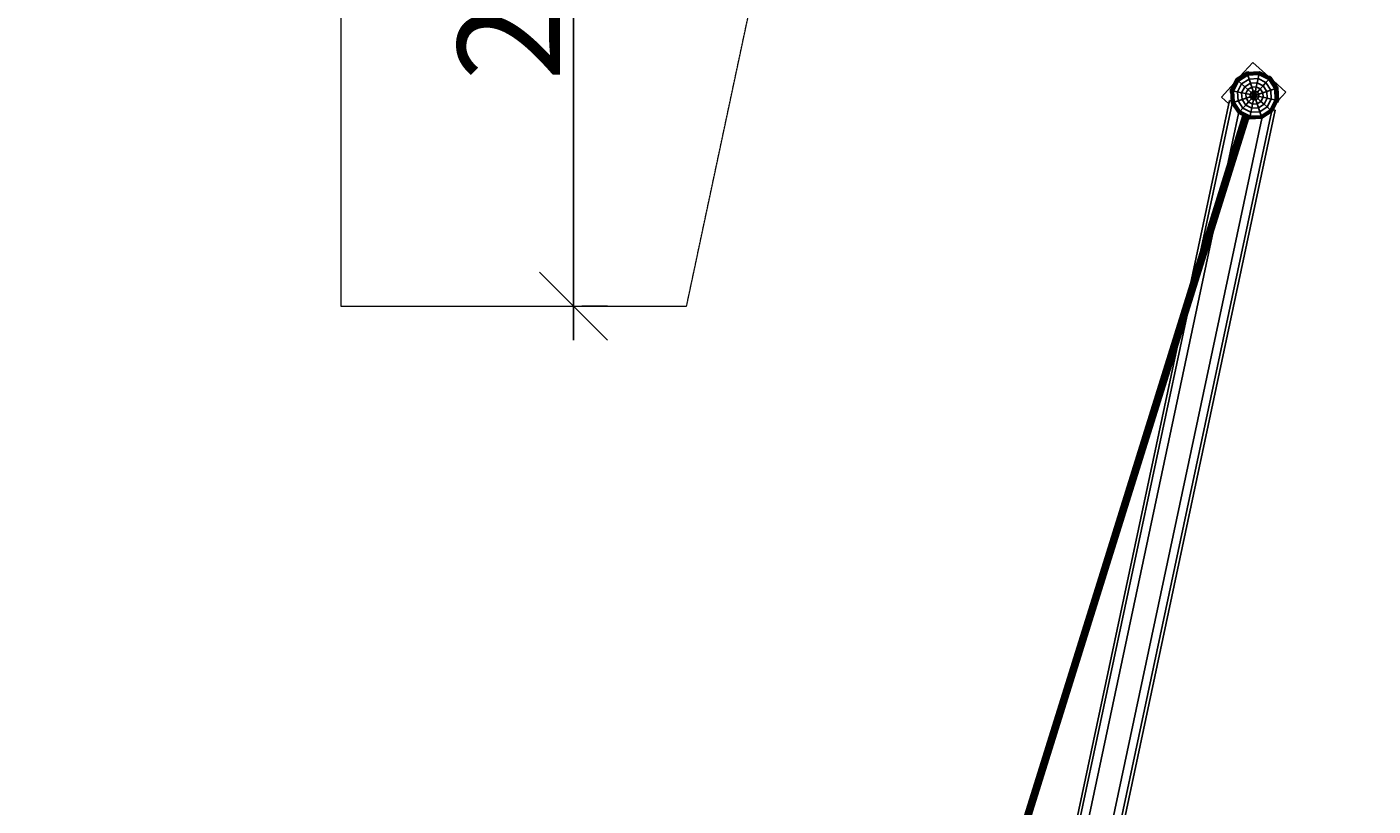
# Model space of a CAD drawing. Units: millimetres. Extents: x -2687 to 15231, y -4633 to 12114.
# Drawn here: x 7139 to 11086, y 5326 to 7611 of the extents above; entities that cross this region are included whole.
import ezdxf

# ---------------------------------------------------------------- set-up
doc = ezdxf.new("R2010")
doc.units = ezdxf.units.MM
doc.linetypes.add('DASHEDX2', pattern=[1.5, 1, -0.5])
doc.layers.add('BEMASSUNG-SH', color=7, linetype='Continuous', lineweight=9)
doc.layers.add('Fallbereich', color=5, linetype='DASHEDX2', lineweight=9)
doc.layers.add('FORMTEIL', color=7, linetype='Continuous')
doc.layers.add('STAB', color=7, linetype='Continuous')
doc.styles.add('ARIAL', font='arial.ttf')
doc.dimstyles.new('SH', dxfattribs={"dimtxt": 3, "dimasz": 0.18, "dimexe": 1, "dimexo": 2, "dimgap": 0.09, "dimtad": 1, "dimlfac": 0.001, "dimzin": 0, "dimtxsty": 'ARIAL', "dimtsz": 1, "dimcen": 0.09, "dimdle": 1, "dimadec": 0, "dimazin": 0, "dimtfac": 1, "dimtdec": 4, "dimtofl": 0, "dimtmove": 0, "dimatfit": 3, "dimfxl": 10, "dimfxlon": 1, "dimtolj": 1, "dimtzin": 0, "dimarcsym": 0})
doc.dimstyles.new('SH$4', dxfattribs={"dimtxt": 3, "dimasz": 3, "dimexe": 1, "dimexo": 2, "dimgap": 0.09, "dimtad": 1, "dimlfac": 0.001, "dimzin": 0, "dimtxsty": 'ARIAL', "dimsah": 1, "dimcen": 0.09, "dimdle": 1, "dimadec": 0, "dimazin": 0, "dimtfac": 1, "dimtdec": 4, "dimtofl": 0, "dimtmove": 0, "dimatfit": 3, "dimfxl": 10, "dimfxlon": 1, "dimtolj": 1, "dimtzin": 0, "dimarcsym": 0})

# ---------------------------------------------------------------- blocks, each defined once
blk = doc.blocks.new('*D37')
at = {"layer": 'BEMASSUNG-SH', "color": 0, "lineweight": -2}
blk.add_line((12352.4, 5226.4), (13613.2, 5792.4), dxfattribs=at)
at = {"layer": 'BEMASSUNG-SH', "color": 0}
for p, q in [((10701.2, 4489.2), (10719.2, 4489.2)), ((10710.2, 4480.2), (10710.2, 4498.2))]:
    blk.add_line(p, q, dxfattribs=at)
blk.add_solid([(12331.9, 5272), (12372.8, 5180.8), (12078.7, 5103.5)], dxfattribs=at)
at = {"layer": 'Defpoints', "color": 0}
for p in [(12078.7, 5103.5), (10710.2, 4489.2)]:
    blk.add_point(p, dxfattribs=at)
at = {"layer": 'BEMASSUNG-SH', "color": 0, "insert": (13042.2, 5743.4), "char_height": 300, "attachment_point": 5, "rotation": 24.1768, "style": 'ARIAL'}
blk.add_mtext('\\A1;R1,50', dxfattribs=at)
blk = doc.blocks.new('*D52')
at = {"layer": 'BEMASSUNG-SH', "color": 0, "lineweight": -2}
for p, q in [((14629.8, 8810), (14429.8, 9010)), ((14529.8, 9010), (14529.8, 5356.9)), ((13529.8, 8910), (14629.8, 8910)), ((14429.8, 5556.9), (14629.8, 5356.9)), ((13529.8, 5456.9), (14629.8, 5456.9))]:
    blk.add_line(p, q, dxfattribs=at)
at = {"layer": 'Defpoints', "color": 0}
for p in [(10737.9, 8910), (11856.3, 5456.9), (14529.8, 5456.9)]:
    blk.add_point(p, dxfattribs=at)
at = {"layer": 'BEMASSUNG-SH', "color": 0, "insert": (14340.6, 7183.5), "char_height": 300, "attachment_point": 5, "rotation": 90, "style": 'ARIAL'}
blk.add_mtext('\\A1;3,45', dxfattribs=at)
blk = doc.blocks.new('*D49')
at = {"layer": 'BEMASSUNG-SH', "color": 0, "lineweight": -2}
for p, q in [((9173, 11020.1), (8973, 10820.1)), ((9073, 9920.1), (9073, 11020.1)), ((12110.2, 10820.1), (12310.2, 11020.1)), ((12210.2, 9920.1), (12210.2, 11020.1)), ((8973, 10920.1), (12310.2, 10920.1))]:
    blk.add_line(p, q, dxfattribs=at)
at = {"layer": 'Defpoints', "color": 0}
for p in [(12210.2, 10920.1), (9073, 6791.9), (12210.2, 4489.2)]:
    blk.add_point(p, dxfattribs=at)
at = {"layer": 'BEMASSUNG-SH', "color": 0, "insert": (10641.6, 11109.2), "char_height": 300, "attachment_point": 5, "style": 'ARIAL'}
blk.add_mtext('\\A1;3,14', dxfattribs=at)
blk = doc.blocks.new('*D48')
at = {"layer": 'BEMASSUNG-SH', "color": 0, "lineweight": -2}
for p, q in [((8159.7, 11020.1), (7959.7, 10820.1)), ((8059.7, 9920.1), (8059.7, 11020.1)), ((8973, 10820.1), (9173, 11020.1)), ((9073, 9920.1), (9073, 11020.1)), ((7959.7, 10920.1), (9173, 10920.1))]:
    blk.add_line(p, q, dxfattribs=at)
at = {"layer": 'Defpoints', "color": 0}
for p in [(9073, 10920.1), (8059.7, 6791.9), (9073, 6791.9)]:
    blk.add_point(p, dxfattribs=at)
at = {"layer": 'BEMASSUNG-SH', "color": 0, "insert": (8566.4, 11109.2), "char_height": 300, "attachment_point": 5, "style": 'ARIAL'}
blk.add_mtext('\\A1;1,01', dxfattribs=at)
blk = doc.blocks.new('*D44')
at = {"layer": 'BEMASSUNG-SH', "color": 0, "lineweight": -2}
for p, q in [((8841.6, 8810), (8641.6, 9010)), ((8741.6, 6691.9), (8741.6, 9010)), ((9741.6, 8910), (8641.6, 8910)), ((8641.6, 6891.9), (8841.6, 6691.9)), ((8766.4, 6791.9), (8841.6, 6791.9))]:
    blk.add_line(p, q, dxfattribs=at)
at = {"layer": 'Defpoints', "color": 0}
for p in [(8741.6, 8910), (10737.9, 8910), (8566.4, 6791.9)]:
    blk.add_point(p, dxfattribs=at)
at = {"layer": 'BEMASSUNG-SH', "color": 0, "insert": (8552.4, 7851), "char_height": 300, "attachment_point": 5, "rotation": 90, "style": 'ARIAL'}
blk.add_mtext('\\A1;2,12', dxfattribs=at)
blk = doc.blocks.new('*D36')
at = {"layer": 'BEMASSUNG-SH', "color": 0, "lineweight": -2}
blk.add_line((12209.7, 8446.2), (13339.8, 9241.9), dxfattribs=at)
at = {"layer": 'BEMASSUNG-SH', "color": 0}
for p, q in [((10728.9, 7410), (10746.9, 7410)), ((10737.9, 7401), (10737.9, 7419))]:
    blk.add_line(p, q, dxfattribs=at)
blk.add_solid([(12180.9, 8487.1), (12238.5, 8405.3), (11964.4, 8273.5)], dxfattribs=at)
at = {"layer": 'Defpoints', "color": 0}
for p in [(11964.4, 8273.5), (10737.9, 7410)]:
    blk.add_point(p, dxfattribs=at)
at = {"layer": 'BEMASSUNG-SH', "color": 0, "insert": (12788.5, 9085.1), "char_height": 300, "attachment_point": 5, "rotation": 35.148, "style": 'ARIAL'}
blk.add_mtext('\\A1;R1,50', dxfattribs=at)
blk = doc.blocks.new('*D50')
at = {"layer": 'BEMASSUNG-SH', "color": 0, "lineweight": -2}
for p, q in [((419.7, 11827.7), (219.7, 11627.7)), ((319.7, 10727.7), (319.7, 11827.7)), ((12110.2, 11627.7), (12310.2, 11827.7)), ((12210.2, 10727.7), (12210.2, 11827.7)), ((219.7, 11727.7), (12310.2, 11727.7))]:
    blk.add_line(p, q, dxfattribs=at)
at = {"layer": 'Defpoints', "color": 0}
for p in [(12210.2, 11727.7), (319.7, 6948.6), (12210.2, 4489.2)]:
    blk.add_point(p, dxfattribs=at)
at = {"layer": 'BEMASSUNG-SH', "color": 0, "insert": (6265, 11916.8), "char_height": 300, "attachment_point": 5, "style": 'ARIAL'}
blk.add_mtext('\\A1;11,89', dxfattribs=at)
blk = doc.blocks.new('*D47')
at = {"layer": 'BEMASSUNG-SH', "color": 0, "lineweight": -2}
for p, q in [((5659.7, 11020.1), (5459.7, 10820.1)), ((5559.7, 9920.1), (5559.7, 11020.1)), ((7959.7, 10820.1), (8159.7, 11020.1)), ((8059.7, 9920.1), (8059.7, 11020.1)), ((5459.7, 10920.1), (8159.7, 10920.1))]:
    blk.add_line(p, q, dxfattribs=at)
at = {"layer": 'Defpoints', "color": 0}
for p in [(8059.7, 10920.1), (5559.7, 6791.9), (8059.7, 6791.9)]:
    blk.add_point(p, dxfattribs=at)
at = {"layer": 'BEMASSUNG-SH', "color": 0, "insert": (6809.7, 11109.2), "char_height": 300, "attachment_point": 5, "style": 'ARIAL'}
blk.add_mtext('\\A1;2,50', dxfattribs=at)

msp = doc.modelspace()

# ---------------------------------------------------------------- linework, layer by layer
at = {"layer": 'Fallbereich', "color": 5, "linetype": 'DASHEDX2'}
msp.add_lwpolyline([(10766.28, 2309.71, -0.05240845), (10533.239, 2099.878), (8154.854, 371.879, -0.15838453), (7273.176, 85.404), (5122.769, 85.404, -0.21255576), (4008.055, 581.705), (1155.742, 3749.499, -0.13165324), (803.235, 4441.331), (367.956, 6489.156, -0.95822888), (4644.355, 7590.65), (4814.126, 6791.94), (5559.662, 6791.94), (5559.662, 7958.734, -0.41421356), (6559.662, 8958.734), (7059.658, 8958.734, -0.41421356), (8059.658, 7958.734), (8059.658, 6791.939), (9073.049, 6791.939), (9270.703, 7721.832, -0.99999974), (12205.141, 7098.095), (11856.303, 5456.943, -0.37477147), (11824.958, 3485.498), (10766.28, 2309.71, -0.05240845)], format="xyb", dxfattribs=at)
at = {"layer": 'FORMTEIL'}
for p, q in [((10684.244, 7458.289), (10715.598, 7478.647)), ((10715.598, 7478.647), (10721.607, 7478.962)), ((10721.694, 7477.302), (10721.607, 7478.962)), ((10780.128, 7464.884), (10780.884, 7466.368)), ((10780.884, 7466.368), (10786.25, 7463.634)), ((10806.611, 7432.28), (10786.25, 7463.634)), ((10667.27, 7424.979), (10684.244, 7458.289)), ((10667.586, 7418.965), (10667.27, 7424.979)), ((10808.564, 7394.947), (10806.611, 7432.28)), ((10667.586, 7418.965), (10669.255, 7419.053)), ((10804.353, 7390.34), (10805.832, 7389.586)), ((10805.832, 7389.586), (10808.564, 7394.947))]:
    msp.add_line(p, q, dxfattribs=at)
at = {"layer": 'STAB'}
for p, q in [((10695.503, 7465.6), (10732.84, 7507.066)), ((10732.84, 7507.066), (10779.111, 7465.402)), ((10685.531, 7457.134), (10716.139, 7477.013)), ((10685.925, 7456.779), (10716.303, 7476.509)), ((10687.12, 7455.704), (10716.8, 7474.979)), ((10689.02, 7453.993), (10717.591, 7472.549)), ((10691.486, 7451.774), (10718.617, 7469.392)), ((10716.139, 7477.013), (10752.582, 7478.924)), ((10716.303, 7476.509), (10716.139, 7477.013)), ((10716.303, 7476.509), (10752.473, 7478.403)), ((10716.8, 7474.979), (10716.303, 7476.509)), ((10716.8, 7474.979), (10752.139, 7476.833)), ((10717.591, 7472.549), (10716.8, 7474.979)), ((10717.591, 7472.549), (10751.608, 7474.33)), ((10718.617, 7469.392), (10717.591, 7472.549)), ((10718.617, 7469.392), (10750.918, 7471.085)), ((10722.311, 7458.02), (10718.617, 7469.392)), ((10722.311, 7458.02), (10748.431, 7459.388)), ((10745.89, 7447.43), (10748.431, 7459.388)), ((10748.431, 7459.388), (10750.918, 7471.085)), ((10748.431, 7459.388), (10771.737, 7447.513)), ((10750.918, 7471.085), (10751.608, 7474.33)), ((10750.918, 7471.085), (10779.737, 7456.4)), ((10751.608, 7474.33), (10752.139, 7476.833)), ((10751.608, 7474.33), (10781.958, 7458.866)), ((10752.139, 7476.833), (10752.473, 7478.403)), ((10752.139, 7476.833), (10783.668, 7460.766)), ((10752.473, 7478.403), (10752.582, 7478.924)), ((10752.473, 7478.403), (10784.742, 7461.961)), ((10752.582, 7478.924), (10785.098, 7462.355)), ((10779.737, 7456.4), (10781.958, 7458.866)), ((10781.958, 7458.866), (10783.668, 7460.766)), ((10800.511, 7430.298), (10781.958, 7458.866)), ((10783.668, 7460.766), (10784.742, 7461.961)), ((10802.942, 7431.089), (10783.668, 7460.766)), ((10784.742, 7461.961), (10785.098, 7462.355)), ((10804.47, 7431.586), (10784.742, 7461.961)), ((10804.974, 7431.749), (10785.098, 7462.355)), ((10640.991, 7405.059), (10678.146, 7446.323)), ((10668.965, 7424.621), (10685.531, 7457.134)), ((10668.965, 7424.621), (10669.486, 7424.51)), ((10670.877, 7388.178), (10668.965, 7424.621)), ((10669.486, 7424.51), (10685.925, 7456.779)), ((10669.486, 7424.51), (10671.056, 7424.177)), ((10671.38, 7388.341), (10669.486, 7424.51)), ((10671.056, 7424.177), (10687.12, 7455.704)), ((10671.056, 7424.177), (10673.558, 7423.645)), ((10672.909, 7388.839), (10671.056, 7424.177)), ((10673.558, 7423.645), (10689.02, 7453.993)), ((10673.558, 7423.645), (10676.804, 7422.955)), ((10675.341, 7389.628), (10673.558, 7423.645)), ((10676.804, 7422.955), (10691.486, 7451.774)), ((10676.804, 7422.955), (10688.501, 7420.47)), ((10678.497, 7390.654), (10676.804, 7422.955)), ((10685.531, 7457.134), (10685.925, 7456.779)), ((10685.925, 7456.779), (10687.12, 7455.704)), ((10687.12, 7455.704), (10689.02, 7453.993)), ((10688.501, 7420.47), (10700.373, 7443.772)), ((10688.501, 7420.47), (10700.459, 7417.927)), ((10689.869, 7394.349), (10688.501, 7420.47)), ((10689.02, 7453.993), (10691.486, 7451.774)), ((10691.486, 7451.774), (10700.373, 7443.772)), ((10700.373, 7443.772), (10722.311, 7458.02)), ((10700.373, 7443.772), (10709.457, 7435.592)), ((10700.459, 7417.927), (10709.457, 7435.592)), ((10709.457, 7435.592), (10726.088, 7446.392)), ((10709.457, 7435.592), (10718.772, 7427.204)), ((10712.719, 7415.321), (10718.772, 7427.204)), ((10718.772, 7427.204), (10729.961, 7434.472)), ((10718.772, 7427.204), (10728.24, 7418.679)), ((10726.088, 7446.392), (10722.311, 7458.02)), ((10726.088, 7446.392), (10745.89, 7447.43)), ((10729.961, 7434.472), (10726.088, 7446.392)), ((10728.24, 7418.679), (10733.9, 7422.354)), ((10729.961, 7434.472), (10743.284, 7435.17)), ((10733.9, 7422.354), (10729.961, 7434.472)), ((10733.9, 7422.354), (10740.634, 7422.707)), ((10736.368, 7414.757), (10733.9, 7422.354)), ((10738.974, 7414.893), (10740.634, 7422.707)), ((10740.634, 7422.707), (10743.284, 7435.17)), ((10740.634, 7422.707), (10746.643, 7419.647)), ((10741.299, 7413.709), (10746.643, 7419.647)), ((10743.284, 7435.17), (10745.89, 7447.43)), ((10743.284, 7435.17), (10755.168, 7429.113)), ((10745.89, 7447.43), (10763.555, 7438.429)), ((10746.643, 7419.647), (10755.168, 7429.113)), ((10750.316, 7413.989), (10746.643, 7419.647)), ((10755.168, 7429.113), (10763.555, 7438.429)), ((10762.434, 7417.927), (10755.168, 7429.113)), ((10762.434, 7417.927), (10774.354, 7421.8)), ((10763.555, 7438.429), (10771.737, 7447.513)), ((10774.354, 7421.8), (10763.555, 7438.429)), ((10771.737, 7447.513), (10779.737, 7456.4)), ((10785.981, 7425.578), (10771.737, 7447.513)), ((10774.354, 7421.8), (10785.981, 7425.578)), ((10775.391, 7402), (10774.354, 7421.8)), ((10797.355, 7429.272), (10779.737, 7456.4)), ((10785.981, 7425.578), (10797.355, 7429.272)), ((10787.349, 7399.458), (10785.981, 7425.578)), ((10793.536, 7452.413), (10829.804, 7419.757)), ((10797.355, 7429.272), (10800.511, 7430.298)), ((10799.046, 7396.972), (10797.355, 7429.272)), ((10800.511, 7430.298), (10802.942, 7431.089)), ((10802.293, 7396.281), (10800.511, 7430.298)), ((10802.942, 7431.089), (10804.47, 7431.586)), ((10804.793, 7395.751), (10802.942, 7431.089)), ((10804.47, 7431.586), (10804.974, 7431.749)), ((10806.365, 7395.416), (10804.47, 7431.586)), ((10806.886, 7395.305), (10804.974, 7431.749)), ((10808.503, 7396.101), (10829.804, 7419.757)), ((10640.991, 7405.059), (10662.694, 7385.517)), ((10670.877, 7388.178), (10671.38, 7388.341)), ((10690.753, 7357.571), (10670.877, 7388.178)), ((10671.38, 7388.341), (10672.909, 7388.839)), ((10691.107, 7357.966), (10671.38, 7388.341)), ((10672.909, 7388.839), (10675.341, 7389.628)), ((10692.183, 7359.16), (10672.909, 7388.839)), ((10675.341, 7389.628), (10678.497, 7390.654)), ((10693.894, 7361.06), (10675.341, 7389.628)), ((10678.497, 7390.654), (10689.869, 7394.349)), ((10696.113, 7363.527), (10678.497, 7390.654)), ((10689.869, 7394.349), (10701.498, 7398.127)), ((10704.115, 7372.413), (10689.869, 7394.349)), ((10701.498, 7398.127), (10700.459, 7417.927)), ((10700.459, 7417.927), (10712.719, 7415.321)), ((10701.498, 7398.127), (10713.418, 7402.001)), ((10712.295, 7381.499), (10701.498, 7398.127)), ((10704.115, 7372.413), (10712.295, 7381.499)), ((10712.295, 7381.499), (10720.684, 7390.813)), ((10712.295, 7381.499), (10729.962, 7372.497)), ((10712.719, 7415.321), (10725.183, 7412.673)), ((10713.418, 7402.001), (10712.719, 7415.321)), ((10713.418, 7402.001), (10725.534, 7405.938)), ((10720.684, 7390.813), (10713.418, 7402.001)), ((10720.684, 7390.813), (10729.207, 7400.281)), ((10720.684, 7390.813), (10732.568, 7384.758)), ((10725.183, 7412.673), (10728.24, 7418.679)), ((10725.183, 7412.673), (10732.996, 7411.013)), ((10725.534, 7405.938), (10725.183, 7412.673)), ((10725.534, 7405.938), (10733.132, 7408.406)), ((10729.207, 7400.281), (10725.534, 7405.938)), ((10728.24, 7418.679), (10734.177, 7413.334)), ((10729.207, 7400.281), (10734.553, 7406.218)), ((10729.207, 7400.281), (10735.216, 7397.22)), ((10729.962, 7372.497), (10732.568, 7384.758)), ((10732.568, 7384.758), (10735.216, 7397.22)), ((10732.568, 7384.758), (10745.889, 7385.455)), ((10732.996, 7411.013), (10734.177, 7413.334)), ((10733.132, 7408.406), (10732.996, 7411.013)), ((10734.553, 7406.218), (10733.132, 7408.406)), ((10734.177, 7413.334), (10736.368, 7414.757)), ((10734.553, 7406.218), (10736.877, 7405.034)), ((10735.216, 7397.22), (10736.877, 7405.034)), ((10735.216, 7397.22), (10741.952, 7397.573)), ((10736.368, 7414.757), (10738.974, 7414.893)), ((10736.877, 7405.034), (10739.483, 7405.17)), ((10738.974, 7414.893), (10741.299, 7413.709)), ((10739.483, 7405.17), (10741.669, 7406.588)), ((10741.952, 7397.573), (10739.483, 7405.17)), ((10742.719, 7411.521), (10741.299, 7413.709)), ((10741.669, 7406.588), (10742.856, 7408.915)), ((10741.669, 7406.588), (10747.606, 7401.244)), ((10741.952, 7397.573), (10747.606, 7401.244)), ((10745.889, 7385.455), (10741.952, 7397.573)), ((10742.719, 7411.521), (10750.316, 7413.989)), ((10742.856, 7408.915), (10742.719, 7411.521)), ((10742.856, 7408.915), (10750.67, 7407.256)), ((10745.889, 7385.455), (10757.073, 7392.719)), ((10749.762, 7373.535), (10745.889, 7385.455)), ((10747.606, 7401.244), (10750.67, 7407.256)), ((10747.606, 7401.244), (10757.073, 7392.719)), ((10749.762, 7373.535), (10766.389, 7384.331)), ((10750.316, 7413.989), (10762.434, 7417.927)), ((10750.67, 7407.256), (10750.316, 7413.989)), ((10750.67, 7407.256), (10763.131, 7404.606)), ((10757.073, 7392.719), (10763.131, 7404.606)), ((10757.073, 7392.719), (10766.389, 7384.331)), ((10763.131, 7404.606), (10762.434, 7417.927)), ((10763.131, 7404.606), (10775.391, 7402)), ((10766.389, 7384.331), (10775.391, 7402)), ((10766.389, 7384.331), (10775.474, 7376.15)), ((10775.391, 7402), (10787.349, 7399.458)), ((10775.474, 7376.15), (10787.349, 7399.458)), ((10784.36, 7368.149), (10799.046, 7396.972)), ((10786.826, 7365.929), (10802.293, 7396.281)), ((10787.349, 7399.458), (10799.046, 7396.972)), ((10788.726, 7364.218), (10804.793, 7395.751)), ((10789.921, 7363.143), (10806.365, 7395.416)), ((10790.315, 7362.788), (10806.886, 7395.305)), ((10799.046, 7396.972), (10802.293, 7396.281)), ((10802.293, 7396.281), (10804.793, 7395.751)), ((10804.793, 7395.751), (10806.365, 7395.416)), ((10806.365, 7395.416), (10806.886, 7395.305)), ((10690.753, 7357.571), (10691.107, 7357.966)), ((10690.753, 7357.571), (10723.267, 7341.003)), ((10691.107, 7357.966), (10692.183, 7359.16)), ((10691.107, 7357.966), (10723.379, 7341.523)), ((10692.183, 7359.16), (10693.894, 7361.06)), ((10692.183, 7359.16), (10723.713, 7343.096)), ((10693.894, 7361.06), (10696.113, 7363.527)), ((10693.894, 7361.06), (10724.244, 7345.596)), ((10696.113, 7363.527), (10704.115, 7372.413)), ((10696.113, 7363.527), (10724.934, 7348.842)), ((10704.115, 7372.413), (10727.419, 7360.54)), ((10723.267, 7341.003), (10759.711, 7342.915)), ((10723.267, 7341.003), (10723.379, 7341.523)), ((10723.379, 7341.523), (10759.548, 7343.419)), ((10723.379, 7341.523), (10723.713, 7343.096)), ((10723.713, 7343.096), (10724.244, 7345.596)), ((10723.713, 7343.096), (10759.05, 7344.948)), ((10724.244, 7345.596), (10724.934, 7348.842)), ((10724.244, 7345.596), (10758.261, 7347.378)), ((10724.934, 7348.842), (10727.419, 7360.54)), ((10724.934, 7348.842), (10757.235, 7350.534)), ((10727.419, 7360.54), (10729.962, 7372.497)), ((10727.419, 7360.54), (10753.541, 7361.908)), ((10729.962, 7372.497), (10749.762, 7373.535)), ((10753.541, 7361.908), (10749.762, 7373.535)), ((10753.541, 7361.908), (10775.474, 7376.15)), ((10757.235, 7350.534), (10753.541, 7361.908)), ((10757.235, 7350.534), (10784.36, 7368.149)), ((10758.261, 7347.378), (10757.235, 7350.534)), ((10758.261, 7347.378), (10786.826, 7365.929)), ((10759.05, 7344.948), (10758.261, 7347.378)), ((10759.05, 7344.948), (10788.726, 7364.218)), ((10759.548, 7343.419), (10759.05, 7344.948)), ((10759.548, 7343.419), (10789.921, 7363.143)), ((10759.711, 7342.915), (10759.548, 7343.419)), ((10759.711, 7342.915), (10790.315, 7362.788)), ((10775.474, 7376.15), (10784.36, 7368.149)), ((10784.36, 7368.149), (10786.826, 7365.929)), ((10786.826, 7365.929), (10788.726, 7364.218)), ((10788.726, 7364.218), (10789.921, 7363.143)), ((10789.921, 7363.143), (10790.315, 7362.788))]:
    msp.add_line(p, q, dxfattribs=at)
at = {"layer": 'STAB', "color": 32}
for p, q in [((10550.342, 6856.923), (10664.691, 7394.911)), ((10579.802, 6951.385), (10672.206, 7386.125)), ((10664.691, 7394.911), (10670.588, 7393.625)), ((10195.578, 4689.654), (10759.523, 7342.903)), ((10219.298, 4684.612), (10788.257, 7361.452)), ((10228.275, 4682.704), (10798.697, 7366.428)), ((10657.648, 7200.992), (10690.911, 7357.487)), ((10792.791, 7367.651), (10798.697, 7366.428)), ((10126.966, 4704.238), (10617.302, 7011.172)), ((10103.245, 4709.28), (10539.456, 6761.565)), ((10094.269, 4711.188), (10509.996, 6667.103))]:
    msp.add_line(p, q, dxfattribs=at)
at = {"layer": 'STAB', "color": 1}
for p, q in [((10286.233, 6010.071), (10704.325, 7350.655)), ((10287.99, 6011.655), (10705.415, 7350.099)), ((10291.578, 6012.096), (10708.393, 7348.582)), ((10296.037, 6011.277), (10712.46, 7346.51)), ((10300.17, 6009.416), (10716.528, 7344.437)), ((10302.871, 6007.014), (10719.505, 7342.92)), ((10303.417, 6004.712), (10720.595, 7342.365)), ((9894.396, 4753.673), (10286.233, 6010.071)), ((9895.581, 4753.421), (10287.99, 6011.655)), ((9898.817, 4752.733), (10291.578, 6012.096)), ((9903.238, 4751.793), (10296.037, 6011.277)), ((9907.658, 4750.854), (10300.17, 6009.416)), ((9910.895, 4750.166), (10302.871, 6007.014)), ((9912.079, 4749.914), (10303.417, 6004.712)), ((10286.233, 6010.071), (10287.99, 6011.655)), ((10286.233, 6010.071), (10287.843, 6011.184)), ((10287.843, 6011.184), (10291.324, 6011.28)), ((10287.99, 6011.655), (10291.578, 6012.096)), ((10291.324, 6011.28), (10295.743, 6010.334)), ((10291.578, 6012.096), (10296.037, 6011.277)), ((10295.743, 6010.334), (10299.916, 6008.6)), ((10296.037, 6011.277), (10300.17, 6009.416)), ((10299.916, 6008.6), (10302.725, 6006.543)), ((10300.17, 6009.416), (10302.871, 6007.014)), ((10303.417, 6004.712), (10302.725, 6006.543)), ((10303.417, 6004.712), (10302.871, 6007.014))]:
    msp.add_line(p, q, dxfattribs=at)

# ---------------------------------------------------------------- dimensions: what is measured, and where the dimension line sits
at = {"layer": 'BEMASSUNG-SH'}
for base, p1, p2, picture, middle in [((12210.241, 11727.686), (319.662, 6948.641), (12210.241, 4489.193), '*D50', (6264.951, 11916.836)), ((8059.658, 10920.082), (5559.662, 6791.94), (8059.658, 6791.939), '*D47', (6809.66, 11109.232)), ((9073.049, 10920.082), (8059.658, 6791.939), (9073.049, 6791.939), '*D48', (8566.354, 11109.232)), ((12210.241, 10920.082), (9073.049, 6791.939), (12210.241, 4489.193), '*D49', (10641.645, 11109.232))]:
    dim = msp.add_linear_dim(base=base, p1=p1, p2=p2, dimstyle='SH', override={"dimscale": 0}, dxfattribs=at)
    dim.commit()
    dim.dimension.update_dxf_attribs({"geometry": picture, "text_midpoint": middle})
for center, mpoint, picture, middle in [((10737.922, 7409.964), (11964.422, 8273.499), '*D36', (12897.421, 8930.391)), ((10710.243, 4489.193), (12078.67, 5103.522), '*D37', (13119.634, 5570.843))]:
    dim = msp.add_radius_dim(center=center, mpoint=mpoint, dimstyle='SH$4', override={"dimscale": 0}, dxfattribs=at)
    dim.commit()
    dim.dimension.update_dxf_attribs({"geometry": picture, "text_midpoint": middle, "dimtype": 164})
for base, p1, p2, picture, middle in [((8741.555, 8909.961), (8566.354, 6791.939), (10737.922, 8909.961), '*D44', (8552.405, 7850.95)), ((14529.781, 5456.943), (10737.922, 8909.961), (11856.303, 5456.943), '*D52', (14340.631, 7183.452))]:
    dim = msp.add_linear_dim(base=base, p1=p1, p2=p2, angle=90, dimstyle='SH', override={"dimscale": 0}, dxfattribs=at)
    dim.commit()
    dim.dimension.update_dxf_attribs({"geometry": picture, "text_midpoint": middle})

doc.saveas('drawing.dxf')
